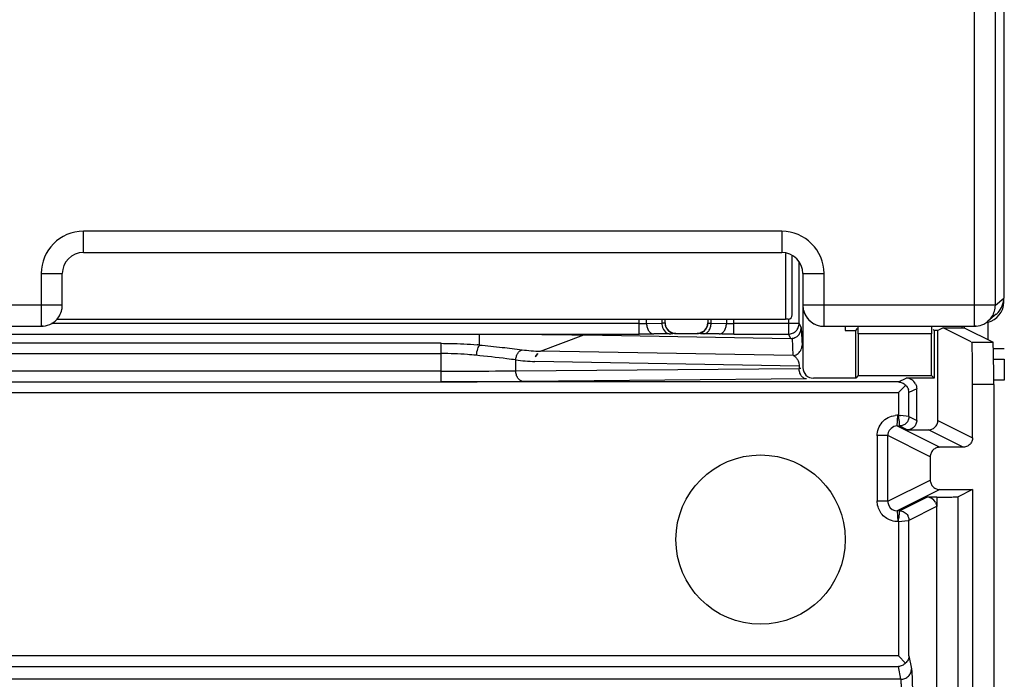
# Model space of a CAD drawing. Units: millimetres. Extents: x 0 to 420, y 0 to 297.
# Drawn here: x 210 to 219, y 127 to 133 of the extents above; entities that cross this region are included whole.
import ezdxf

# ---------------------------------------------------------------- set-up
doc = ezdxf.new("R2010")
doc.units = ezdxf.units.MM
doc.header["$LTSCALE"] = 23.1
doc.layers.add('INTF_1', color=7, linetype='CONTINUOUS')

msp = doc.modelspace()

# ---------------------------------------------------------------- linework, layer by layer
at = {"layer": 'INTF_1', "color": 6, "linetype": 'CONTINUOUS'}
for p, q in [((219.0593, 261.3934), (219.0593, 130.4641)), ((210.3603, 130.8946), (216.9603, 130.8946)), ((217.1245, 130.2234), (217.1245, 130.8036)), ((210.1603, 130.3969), (210.1603, 130.6946)), ((217.1603, 130.6946), (217.1603, 129.8068)), ((219.0603, 130.4287), (219.0603, 130.4641)), ((218.988, 130.311), (218.9088, 130.2441)), ((204.2182, 130.1234), (214.1024, 130.1234)), ((209.5586, 130.1969), (209.9603, 130.1969)), ((215.0893, 130.1163), (217.045, 130.0824)), ((215.9585, 130.1303), (216.1621, 130.1303)), ((217.3603, 130.1969), (218.7797, 130.1969)), ((217.5603, 130.1969), (217.5603, 130.1568)), ((217.5603, 130.1568), (217.6594, 130.1568)), ((217.6594, 130.1568), (217.6778, 130.1751)), ((217.6594, 129.7068), (217.6594, 130.1568)), ((217.6845, 130.1251), (217.6839, 130.1969)), ((218.3764, 130.1251), (217.6845, 130.1251)), ((217.6845, 130.1251), (217.6845, 129.7318)), ((218.3771, 130.2011), (218.3764, 130.1251)), ((218.3764, 129.7318), (218.3764, 130.1251)), ((218.3903, 130.168), (218.4006, 130.1577)), ((218.4365, 130.1577), (218.4006, 130.1577)), ((218.4006, 130.1577), (218.4006, 129.7076)), ((218.4854, 130.1821), (218.4365, 130.1577)), ((218.4365, 129.3085), (218.4365, 130.1577)), ((218.7512, 130.0492), (218.4854, 130.1821)), ((218.4854, 130.1821), (218.6854, 130.1821)), ((218.6854, 130.1821), (218.9578, 130.0459)), ((218.7577, 130.0459), (218.9578, 130.0459)), ((217.0698, 129.9201), (214.6798, 129.9614)), ((217.1247, 129.8216), (214.6262, 129.8648)), ((204.5782, 129.6736), (213.7424, 129.6736)), ((218.0631, 129.671), (213.7424, 129.671)), ((217.6594, 129.7068), (217.2603, 129.7068)), ((217.6845, 129.7318), (217.6594, 129.7068)), ((217.6845, 129.7318), (218.3764, 129.7318)), ((218.4006, 129.7076), (218.1365, 129.7076)), ((218.4006, 129.7076), (218.3764, 129.7318)), ((218.7646, 129.1444), (218.7646, 129.6459)), ((218.9647, 129.6459), (218.9647, 112.4141)), ((218.0631, 129.571), (218.1329, 129.6408)), ((218.2365, 129.3086), (218.2365, 129.6077)), ((218.0531, 129.2553), (218.0731, 129.2553)), ((218.143, 129.2186), (218.3431, 129.2186)), ((218.6712, 129.0544), (218.458, 129.0545)), ((218.3646, 128.9645), (218.3646, 128.7444)), ((218.458, 128.6545), (218.7646, 128.6544)), ((218.7646, 128.6544), (218.6267, 128.5855)), ((218.7646, 128.6544), (218.7646, 112.4141)), ((218.4267, 128.5838), (218.3332, 128.5838)), ((218.4267, 128.5838), (218.425, 128.4938)), ((218.0731, 128.4538), (218.0531, 128.4538)), ((218.4232, 128.4938), (218.4232, 123.1166)), ((218.1301, 127.0152), (218.0631, 127.0821))]:
    msp.add_line(p, q, dxfattribs=at)
at = {"layer": 'INTF_1', "color": 9, "linetype": 'CONTINUOUS'}
for p, q in [((218.7797, 150.0589), (218.7797, 130.1969)), ((218.9797, 130.3969), (218.9797, 149.8589)), ((216.9603, 131.0946), (210.3603, 131.0946)), ((210.3603, 130.8946), (210.3603, 131.0946)), ((216.9603, 131.0946), (216.9603, 130.8946)), ((216.9959, 130.885), (216.9959, 130.2652)), ((209.9603, 130.6946), (210.1603, 130.6946)), ((209.9603, 130.6946), (209.9603, 130.1969)), ((217.1603, 130.6946), (217.3603, 130.6946)), ((217.3603, 130.1969), (217.3603, 130.6946)), ((210.1603, 130.3969), (209.4594, 130.3969)), ((218.9797, 130.3969), (217.1603, 130.3969)), ((218.9797, 130.3969), (219.0593, 130.4641)), ((215.6124, 130.2234), (210.0593, 130.2234)), ((215.6124, 130.1234), (215.6124, 130.2652)), ((215.6825, 130.2244), (215.6825, 130.2652)), ((215.6825, 130.2244), (215.8276, 130.2269)), ((215.8276, 130.2652), (215.8276, 130.2269)), ((215.8436, 130.2276), (215.8276, 130.2269)), ((215.8575, 130.2293), (215.8575, 130.2652)), ((215.8575, 130.2293), (215.8585, 130.2303)), ((216.2621, 130.2303), (216.2631, 130.2293)), ((216.2631, 130.2652), (216.2631, 130.2293)), ((216.2771, 130.2276), (216.293, 130.2269)), ((216.293, 130.2269), (216.293, 130.2652)), ((216.293, 130.2269), (216.4381, 130.2244)), ((216.4381, 130.2652), (216.4381, 130.2244)), ((216.5082, 130.1234), (216.5082, 130.2652)), ((217.1245, 130.2234), (216.5082, 130.2234)), ((217.0245, 130.2652), (217.0245, 130.1234)), ((217.1245, 130.2234), (217.1451, 130.1821)), ((209.9603, 130.1969), (209.9797, 130.1978)), ((214.1024, 130.1234), (215.6124, 130.1234)), ((214.1024, 130.02), (214.1024, 130.1234)), ((214.6798, 129.9614), (215.0893, 130.1163)), ((215.8977, 130.1269), (215.7526, 130.1244)), ((215.9585, 130.1303), (215.9575, 130.1293)), ((216.1631, 130.1293), (216.1621, 130.1303)), ((216.368, 130.1244), (216.2229, 130.1269)), ((216.5082, 130.1234), (217.0245, 130.1234)), ((217.045, 130.0824), (217.0245, 130.1234)), ((217.1451, 130.1821), (217.1525, 130.0167)), ((218.7797, 130.1969), (218.7974, 130.1977)), ((213.7424, 130.0362), (204.5782, 130.0362)), ((213.7424, 129.6736), (213.7424, 130.0362)), ((217.0698, 129.9201), (217.0625, 130.0838)), ((204.5782, 129.9396), (213.7424, 129.9396)), ((214.4464, 129.7764), (214.4464, 129.8791)), ((213.7424, 129.7736), (204.5782, 129.7736)), ((214.4464, 129.7764), (217.1247, 129.7996)), ((217.1247, 129.8216), (217.1247, 129.7996)), ((217.1406, 129.7999), (217.1247, 129.7996)), ((217.1951, 129.6996), (214.5168, 129.6764)), ((218.0631, 129.671), (218.1365, 129.7076)), ((218.9647, 129.6459), (218.7646, 129.6459)), ((200.2575, 129.571), (218.0631, 129.571)), ((218.0631, 129.571), (218.0631, 129.3573)), ((218.2365, 129.6077), (218.1631, 129.571)), ((218.1631, 129.3453), (218.1631, 129.571)), ((218.0531, 129.2553), (218.0581, 129.3553)), ((218.1631, 129.3453), (218.0836, 129.3531)), ((218.1631, 129.3453), (218.2365, 129.3086)), ((218.4365, 129.3085), (218.7646, 129.1444)), ((218.0531, 129.2553), (218.4546, 129.0545)), ((218.1464, 129.2186), (218.0731, 129.2553)), ((218.6746, 129.0544), (218.3465, 129.2186)), ((217.9631, 129.1653), (217.8631, 129.1653)), ((217.8631, 129.1613), (217.8631, 128.5478)), ((218.3646, 128.9645), (217.9631, 129.1653)), ((217.9631, 128.5438), (217.9631, 129.1653)), ((217.9631, 128.5438), (218.3646, 128.7444)), ((218.4546, 128.6545), (218.0531, 128.4538)), ((217.9631, 128.5438), (217.8631, 128.5438)), ((218.0731, 128.4538), (218.3332, 128.5838)), ((218.6267, 123.1149), (218.6267, 128.5855)), ((218.0531, 128.4538), (218.0581, 128.3538)), ((218.4232, 128.4938), (218.1631, 128.3638)), ((218.0631, 128.3538), (218.1571, 128.3632)), ((218.0631, 128.3518), (218.0631, 127.0821)), ((218.1571, 128.3632), (218.1631, 128.3638)), ((218.1631, 127.0821), (218.1631, 128.3638)), ((218.0631, 127.0821), (200.2575, 127.0821)), ((218.1631, 127.0821), (218.1871, 126.9619)), ((200.2575, 126.9825), (218.0631, 126.9825)), ((218.0872, 126.8619), (218.0631, 126.9825)), ((218.0872, 126.8619), (200.2334, 126.8619))]:
    msp.add_line(p, q, dxfattribs=at)
at = {"layer": 'INTF_1', "color": 7, "linetype": 'CONTINUOUS'}
for p, q in [((217.0603, 130.3052), (217.0603, 130.8678)), ((210.1162, 130.2652), (216.9959, 130.2652)), ((217.0203, 130.2652), (216.9959, 130.2652)), ((218.9127, 130.0685), (218.9127, 130.2428)), ((218.6896, 130.18), (218.6896, 130.1969))]:
    msp.add_line(p, q, dxfattribs=at)
at = {"layer": 'INTF_1', "color": 40, "linetype": 'CONTINUOUS'}
for p, q in [((218.6643, 130.1969), (218.6643, 130.1821)), ((218.9613, 129.988), (219.0643, 129.988)), ((218.9633, 129.888), (219.0643, 129.888)), ((219.0643, 129.888), (219.0643, 129.688)), ((219.0643, 129.688), (218.9646, 129.688))]:
    msp.add_line(p, q, dxfattribs=at)
at = {"layer": 'INTF_1', "color": 6, "linetype": 'CONTINUOUS'}
msp.add_circle((216.7603, 128.1821), 0.8, dxfattribs=at)
at = {"layer": 'INTF_1', "color": 9, "linetype": 'CONTINUOUS'}
for centre, radius, start, end in [((210.3603, 130.6946), 0.4, 90, 180), ((216.9603, 130.6946), 0.4, 0, 90), ((218.7784, 130.3971), 0.2013, 343.45368, 359.95086), ((217.3596, 130.3962), 0.1991, 209.92888, 240.0733), ((218.7797, 130.3969), 0.2, 310.18526, 343.39943), ((217.3599, 130.3974), 0.2002, 240.15663, 248.70225), ((215.9569, 130.2287), 0.0991, 204.27479, 215.90906), ((215.8592, 132.5726), 2.446, 270.90296, 271.6491), ((216.1637, 130.2286), 0.0991, 294.27477, 305.90899), ((213.7716, 126.4434), 3.5919, 84.71534, 85.06868), ((214.685, 131.7432), 1.8793, 262.70793, 268.20864), ((213.8186, 216.249), 86.5754, 269.949577, 270.462092), ((218.0631, 129.1391), 0.2182, 90.00068, 97.92044), ((218.3238, 131.7759), 2.4347, 263.85483, 264.33805), ((218.0532, 129.1653), 0.0901, 171.159, 180.00125), ((218.0535, 129.1651), 0.0905, 153.48015, 171.10033), ((218.0531, 129.1653), 0.09, 89.97437, 131.60304), ((218.0531, 128.5438), 0.09, 206.56037, 270.01453)]:
    msp.add_arc(centre, radius, start, end, dxfattribs=at)
at = {"layer": 'INTF_1', "color": 6, "linetype": 'CONTINUOUS'}
for centre, radius, start, end in [((210.3603, 130.6946), 0.2, 90, 180), ((216.9603, 130.6946), 0.2, 0, 90), ((217.3613, 130.397), 0.2009, 180.03393, 194.26497), ((218.8603, 130.4287), 0.2, 283.25305, 360), ((218.8563, 130.4656), 0.2031, 338.54223, 349.72495), ((218.8639, 130.4642), 0.1954, 349.73617, 359.97821), ((209.961, 130.3962), 0.1991, 299.92685, 330.07097), ((217.3603, 130.3969), 0.2, 194.29903, 270.00005), ((218.8622, 130.4606), 0.1954, 310.03127, 317.20039), ((215.9591, 130.2303), 0.1005, 180.0215, 194.94407), ((216.1621, 130.2303), 0.0999, 315.00117, 0.02712), ((218.7793, 130.3976), 0.2008, 296.81668, 310.15637), ((215.9585, 130.2303), 0.0999, 225.00116, 270.02713), ((216.1621, 130.2309), 0.1006, 270.02232, 284.94325), ((217.0453, 130.1822), 0.0999, 306.59742, 359.92553), ((218.0635, 129.5691), 0.0996, 1.06751, 16.1981)]:
    msp.add_arc(centre, radius, start, end, dxfattribs=at)
at = {"layer": 'INTF_1', "color": 7, "linetype": 'CONTINUOUS'}
msp.add_arc((217.0203, 130.3052), 0.04, 270.04985, 0.02827, dxfattribs=at)
at = {"layer": 'INTF_1', "color": 6, "linetype": 'CONTINUOUS'}
for centre, major_axis, ratio, start_param, end_param in [((217.0401, 130.1922), (-0.0357, 0.1049), 0.900114, -3.454927, -3.279233), ((218.7577, 129.6459), (0, 0.4), 0.017455, -1.570796, -0.008727), ((218.9577, 129.6459), (0, 0.4), 0.017455, -1.570796, -0.008727), ((217.2603, 129.8068), (0.0707, 0.0707), 0.999924, 2.356233, 3.926953), ((218.1364, 129.6076), (0.0895, 0.0447), 0.99981, 0, 1.107103), ((218.3332, 128.4938), (0.0805, 0.0402), 0.99981, 0, 1.107073)]:
    msp.add_ellipse(centre, major_axis=major_axis, ratio=ratio, start_param=start_param, end_param=end_param, dxfattribs=at)
for points in [[(210.1561, 130.3565), (210.1589, 130.3697), (210.1603, 130.3833), (210.1603, 130.3969)], [(219.0056, 130.3279), (219.0226, 130.3462), (219.0362, 130.3681), (219.0453, 130.3913)], [(210.1335, 130.2969), (210.1441, 130.3153), (210.1518, 130.3357), (210.1561, 130.3565)], [(209.9797, 130.1979), (210.0078, 130.2007), (210.0358, 130.2096), (210.0603, 130.2237)], [(215.8878, 130.1596), (215.8756, 130.1718), (215.8664, 130.1878), (215.8619, 130.2044)], [(218.7974, 130.1977), (218.8224, 130.1999), (218.8474, 130.207), (218.8699, 130.2184)], [(216.2328, 130.1596), (216.2206, 130.1474), (216.2047, 130.1382), (216.188, 130.1337)], [(217.0625, 130.0838), (217.0777, 130.0865), (217.0925, 130.0929), (217.1048, 130.1021)], [(218.2259, 129.6524), (218.2328, 129.6387), (218.2365, 129.623), (218.2365, 129.6077)]]:
    msp.add_open_spline(points, degree=3, dxfattribs=at)
at = {"layer": 'INTF_1', "color": 9, "linetype": 'CONTINUOUS'}
for points in [[(217.1603, 130.3969), (217.1603, 130.3833), (217.1618, 130.3697), (217.1645, 130.3565)], [(217.1645, 130.3565), (217.1689, 130.3357), (217.1765, 130.3153), (217.1871, 130.2969)], [(215.8575, 130.2293), (215.8575, 130.2152), (215.8607, 130.2008), (215.8665, 130.188)], [(215.8766, 130.1706), (215.8847, 130.1594), (215.8955, 130.1496), (215.9075, 130.1427)], [(216.1631, 130.1293), (216.1772, 130.1293), (216.1916, 130.1325), (216.2044, 130.1383)], [(216.2218, 130.1484), (216.2331, 130.1565), (216.2428, 130.1673), (216.2497, 130.1793)], [(214.5059, 129.9757), (214.5635, 129.9681), (214.6217, 129.9631), (214.6798, 129.9614)], [(217.0698, 129.9201), (217.0824, 129.9222), (217.0948, 129.927), (217.1057, 129.9337)], [(217.9933, 129.2326), (217.9848, 129.225), (217.9777, 129.2157), (217.9726, 129.2055)], [(217.9631, 128.5438), (217.9631, 128.53), (217.9664, 128.5159), (217.9726, 128.5035)]]:
    msp.add_open_spline(points, degree=3, dxfattribs=at)
for points, knots in [([(215.6124, 130.2234), (215.6188, 130.2234), (215.6422, 130.2235), (215.6656, 130.2238), (215.6825, 130.2244)], [0, 0, 0, 0, 0.2752, 1, 1, 1, 1]), ([(215.6825, 130.2244), (215.6826, 130.2116), (215.6862, 130.1868), (215.7008, 130.1542), (215.7236, 130.131), (215.7433, 130.1246), (215.7526, 130.1244)], [0, 0, 0, 0, 0.287711, 0.555999, 0.791674, 1, 1, 1, 1]), ([(215.8276, 130.2269), (215.8277, 130.2183), (215.8308, 130.1871), (215.8453, 130.1554), (215.8629, 130.1407)], [0, 0, 0, 0, 0.271927, 1, 1, 1, 1]), ([(215.8575, 130.2293), (215.8574, 130.229), (215.8558, 130.2288), (215.8533, 130.2283), (215.8489, 130.2279), (215.8455, 130.2277), (215.8436, 130.2276)], [0, 0, 0, 0, 0.081679, 0.276365, 0.583953, 1, 1, 1, 1]), ([(216.2497, 130.1793), (216.2519, 130.1831), (216.2595, 130.1987), (216.2631, 130.2163), (216.2631, 130.2293)], [0, 0, 0, 0, 0.251836, 1, 1, 1, 1]), ([(216.2631, 130.2293), (216.2633, 130.229), (216.2648, 130.2288), (216.2673, 130.2283), (216.2717, 130.2279), (216.2751, 130.2277), (216.2771, 130.2276)], [0, 0, 0, 0, 0.081684, 0.276362, 0.583948, 1, 1, 1, 1]), ([(216.2833, 130.1772), (216.2849, 130.1811), (216.2904, 130.1971), (216.2929, 130.2141), (216.293, 130.2269)], [0, 0, 0, 0, 0.24437, 1, 1, 1, 1]), ([(216.368, 130.1244), (216.3773, 130.1246), (216.3971, 130.131), (216.4198, 130.1542), (216.4344, 130.1868), (216.438, 130.2116), (216.4381, 130.2244)], [0, 0, 0, 0, 0.208326, 0.444001, 0.712289, 1, 1, 1, 1]), ([(216.4381, 130.2244), (216.4431, 130.2242), (216.4665, 130.2236), (216.4899, 130.2234), (216.5082, 130.2234)], [0, 0, 0, 0, 0.21512, 1, 1, 1, 1]), ([(217.0245, 130.1234), (217.0375, 130.1234), (217.0638, 130.1287), (217.0971, 130.1508), (217.1192, 130.1841), (217.1245, 130.2104), (217.1245, 130.2234)], [0, 0, 0, 0, 0.249751, 0.500019, 0.750273, 1, 1, 1, 1]), ([(217.2872, 130.2108), (217.2931, 130.2085), (217.3166, 130.2006), (217.3417, 130.1969), (217.3603, 130.1969)], [0, 0, 0, 0, 0.251743, 1, 1, 1, 1]), ([(215.7526, 130.1244), (215.7425, 130.1242), (215.6958, 130.1236), (215.6491, 130.1234), (215.6124, 130.1234)], [0, 0, 0, 0, 0.215102, 1, 1, 1, 1]), ([(215.8629, 130.1407), (215.8641, 130.1398), (215.8685, 130.1363), (215.8734, 130.1334), (215.8773, 130.1317)], [0, 0, 0, 0, 0.257163, 1, 1, 1, 1]), ([(215.8773, 130.1317), (215.8789, 130.1309), (215.8855, 130.1283), (215.8925, 130.127), (215.8977, 130.1269)], [0, 0, 0, 0, 0.257141, 1, 1, 1, 1]), ([(215.9075, 130.1427), (215.9113, 130.1405), (215.9269, 130.1329), (215.9445, 130.1293), (215.9575, 130.1293)], [0, 0, 0, 0, 0.251835, 1, 1, 1, 1]), ([(215.9575, 130.1293), (215.9574, 130.1292), (215.9566, 130.1291), (215.9551, 130.1288), (215.9528, 130.1286), (215.9481, 130.1283), (215.9403, 130.1279), (215.9335, 130.1277), (215.9296, 130.1276)], [0, 0, 0, 0, 0.024398, 0.077827, 0.160512, 0.272251, 0.581275, 1, 1, 1, 1]), ([(216.1707, 130.1284), (216.1696, 130.1285), (216.1678, 130.1286), (216.1655, 130.1288), (216.1641, 130.1291), (216.1633, 130.1292), (216.1631, 130.1293)], [0, 0, 0, 0, 0.410401, 0.714087, 0.910345, 1, 1, 1, 1]), ([(216.2229, 130.1269), (216.2171, 130.127), (216.1997, 130.1274), (216.1823, 130.1277), (216.1707, 130.1284)], [0, 0, 0, 0, 0.329671, 1, 1, 1, 1]), ([(216.2229, 130.1269), (216.2259, 130.1269), (216.2385, 130.1284), (216.2503, 130.1346), (216.2577, 130.1407)], [0, 0, 0, 0, 0.23964, 1, 1, 1, 1]), ([(216.2577, 130.1407), (216.2604, 130.1429), (216.2712, 130.1534), (216.279, 130.1666), (216.2833, 130.1772)], [0, 0, 0, 0, 0.234529, 1, 1, 1, 1]), ([(216.5082, 130.1234), (216.4953, 130.1234), (216.4486, 130.1235), (216.4019, 130.1238), (216.368, 130.1244)], [0, 0, 0, 0, 0.275203, 1, 1, 1, 1]), ([(213.7424, 130.0362), (213.771, 130.0362), (213.8838, 130.035), (213.9965, 130.0292), (214.0804, 130.022)], [0, 0, 0, 0, 0.253845, 1, 1, 1, 1]), ([(214.1024, 130.02), (214.1745, 130.0131), (214.3091, 129.9995), (214.4435, 129.984), (214.5059, 129.9757)], [0, 0, 0, 0, 0.535235, 1, 1, 1, 1]), ([(217.1057, 129.9337), (217.1197, 129.9423), (217.1437, 129.967), (217.1524, 130.0003), (217.1525, 130.0167)], [0, 0, 0, 0, 0.502088, 1, 1, 1, 1]), ([(214.0697, 129.9234), (214.0432, 129.9261), (213.9343, 129.9357), (213.825, 129.9396), (213.7424, 129.9396)], [0, 0, 0, 0, 0.243938, 1, 1, 1, 1]), ([(214.4464, 129.8791), (214.4186, 129.883), (214.2932, 129.8996), (214.1675, 129.9133), (214.0697, 129.9234)], [0, 0, 0, 0, 0.222451, 1, 1, 1, 1]), ([(214.4464, 129.8791), (214.4471, 129.89), (214.4511, 129.9115), (214.4666, 129.9477), (214.4889, 129.9698), (214.5059, 129.9757)], [0, 0, 0, 0, 0.277819, 0.545139, 1, 1, 1, 1]), ([(214.6416, 129.9257), (214.6383, 129.9198), (214.6282, 129.8971), (214.6441, 129.9234), (214.6582, 129.951), (214.6447, 129.9313), (214.6416, 129.9257)], [0, 0, 0, 0, 0.258247, 0.503142, 0.757541, 1, 1, 1, 1]), ([(217.0698, 129.9201), (217.0748, 129.9181), (217.0881, 129.9106), (217.1083, 129.8885), (217.1181, 129.8657), (217.1211, 129.8517)], [0, 0, 0, 0, 0.181544, 0.512706, 1, 1, 1, 1]), ([(217.1211, 129.8517), (217.1216, 129.8494), (217.1234, 129.8394), (217.1243, 129.8293), (217.1247, 129.8216)], [0, 0, 0, 0, 0.233664, 1, 1, 1, 1]), ([(213.7424, 129.7736), (213.8071, 129.7736), (214.0417, 129.7739), (214.2764, 129.7748), (214.4464, 129.7764)], [0, 0, 0, 0, 0.27551, 1, 1, 1, 1]), ([(214.5168, 129.6764), (214.5075, 129.6765), (214.4876, 129.6828), (214.4646, 129.706), (214.45, 129.7387), (214.4465, 129.7636), (214.4464, 129.7764)], [0, 0, 0, 0, 0.208794, 0.444286, 0.712311, 1, 1, 1, 1]), ([(217.1951, 129.6996), (217.1858, 129.6997), (217.1659, 129.7059), (217.1429, 129.7292), (217.1283, 129.7619), (217.1248, 129.7867), (217.1247, 129.7996)], [0, 0, 0, 0, 0.208794, 0.444286, 0.712311, 1, 1, 1, 1]), ([(217.8631, 129.1613), (217.8631, 129.1847), (217.8704, 129.2321), (217.9072, 129.2939), (217.964, 129.3378), (218.0098, 129.352), (218.0331, 129.3552)], [0, 0, 0, 0, 0.249894, 0.499751, 0.749512, 1, 1, 1, 1]), ([(218.0581, 129.3553), (218.0614, 129.3429), (218.0658, 129.3247), (218.069, 129.3011), (218.0702, 129.2861), (218.0712, 129.2736), (218.0721, 129.2644), (218.0729, 129.2586), (218.073, 129.2559), (218.0731, 129.2553)], [0, 0, 0, 0, 0.379938, 0.552225, 0.703444, 0.827973, 0.921121, 0.979194, 1, 1, 1, 1]), ([(218.1631, 129.3453), (218.1631, 129.3336), (218.1584, 129.3099), (218.1384, 129.2799), (218.1084, 129.26), (218.0848, 129.2553), (218.0731, 129.2553)], [0, 0, 0, 0, 0.249752, 0.500016, 0.750272, 1, 1, 1, 1]), ([(217.9789, 128.3689), (217.9617, 128.3763), (217.9291, 128.3962), (217.8911, 128.4389), (217.8677, 128.4912), (217.8631, 128.529), (217.8631, 128.5478)], [0, 0, 0, 0, 0.250049, 0.500025, 0.750037, 1, 1, 1, 1]), ([(218.0732, 128.4538), (218.0731, 128.4536), (218.0731, 128.4529), (218.0728, 128.4514), (218.0726, 128.4489), (218.072, 128.4438), (218.0714, 128.4353), (218.0704, 128.4229), (218.0688, 128.4079), (218.0652, 128.3844), (218.0613, 128.3662), (218.0581, 128.3538)], [0, 0, 0, 0, 0.00578, 0.02111, 0.045723, 0.079346, 0.172515, 0.297284, 0.44856, 0.621161, 1, 1, 1, 1]), ([(218.0731, 128.4538), (218.0887, 128.4538), (218.1203, 128.4454), (218.1433, 128.4222), (218.1511, 128.4088)], [0, 0, 0, 0, 0.49998, 1, 1, 1, 1]), ([(218.0631, 128.3518), (218.0416, 128.3518), (218.0125, 128.3561), (217.9855, 128.366), (217.9789, 128.3689)], [0, 0, 0, 0, 0.749035, 1, 1, 1, 1]), ([(218.1511, 128.4088), (218.153, 128.4054), (218.1599, 128.3913), (218.1631, 128.3755), (218.1631, 128.3638)], [0, 0, 0, 0, 0.251826, 1, 1, 1, 1]), ([(218.0872, 126.8619), (218.1002, 126.8619), (218.1264, 126.8672), (218.1597, 126.8893), (218.1819, 126.9224), (218.1872, 126.9486), (218.1872, 126.9615)], [0, 0, 0, 0, 0.250115, 0.500598, 0.750728, 1, 1, 1, 1]), ([(218.1871, 126.9619), (218.1878, 126.9583), (218.1888, 126.9485), (218.1902, 126.9301), (218.1915, 126.9043), (218.1935, 126.8556), (218.1955, 126.7782), (218.1976, 126.6675), (218.1993, 126.5361), (218.2006, 126.3884), (218.2013, 126.2295), (218.2015, 126.1204), (218.2015, 126.065)], [0, 0, 0, 0, 0.012345, 0.03291, 0.061704, 0.09868, 0.195765, 0.3206, 0.468765, 0.635284, 0.814602, 1, 1, 1, 1]), ([(218.1015, 126.065), (218.1015, 126.1141), (218.1014, 126.2108), (218.1006, 126.3516), (218.0993, 126.4826), (218.0976, 126.5993), (218.0956, 126.6976), (218.0935, 126.7665), (218.0916, 126.81), (218.0903, 126.8332), (218.0889, 126.8498), (218.0879, 126.8587), (218.0872, 126.8619)], [0, 0, 0, 0, 0.184888, 0.363746, 0.529927, 0.677933, 0.802758, 0.900045, 0.937314, 0.966529, 0.987481, 1, 1, 1, 1])]:
    msp.add_open_spline(points, degree=3, knots=knots, dxfattribs=at)
at = {"layer": 'INTF_1', "color": 6, "linetype": 'CONTINUOUS'}
for points, knots in [([(209.9797, 130.1978), (209.978, 130.1976), (209.9716, 130.1972), (209.9651, 130.1969), (209.9603, 130.1969)], [0, 0, 0, 0, 0.262376, 1, 1, 1, 1]), ([(214.1024, 130.1234), (214.2803, 130.1234), (214.6093, 130.1223), (214.9382, 130.1189), (215.0893, 130.1163)], [0, 0, 0, 0, 0.540621, 1, 1, 1, 1]), ([(218.7974, 130.1977), (218.7959, 130.1975), (218.79, 130.1971), (218.7841, 130.1969), (218.7797, 130.1969)], [0, 0, 0, 0, 0.262012, 1, 1, 1, 1]), ([(218.0631, 129.671), (218.0756, 129.6709), (218.1016, 129.6656), (218.1236, 129.6504), (218.1329, 129.6408)], [0, 0, 0, 0, 0.480471, 1, 1, 1, 1]), ([(218.1329, 129.6408), (218.1361, 129.6376), (218.1476, 129.6248), (218.1557, 129.609), (218.1592, 129.5969)], [0, 0, 0, 0, 0.264317, 1, 1, 1, 1]), ([(218.2365, 129.3086), (218.2365, 129.2966), (218.2314, 129.2724), (218.2107, 129.2419), (218.1793, 129.2223), (218.155, 129.2186), (218.143, 129.2186)], [0, 0, 0, 0, 0.249709, 0.500488, 0.749982, 1, 1, 1, 1]), ([(218.3431, 129.2186), (218.355, 129.2186), (218.3793, 129.2223), (218.4107, 129.2419), (218.4315, 129.2724), (218.4365, 129.2966), (218.4365, 129.3085)], [0, 0, 0, 0, 0.250016, 0.499509, 0.75029, 1, 1, 1, 1]), ([(218.7646, 129.1444), (218.7646, 129.1325), (218.7596, 129.1083), (218.7389, 129.0777), (218.7075, 129.0582), (218.6832, 129.0544), (218.6712, 129.0544)], [0, 0, 0, 0, 0.249709, 0.500488, 0.749982, 1, 1, 1, 1]), ([(218.458, 129.0545), (218.446, 129.0545), (218.4218, 129.0507), (218.3903, 129.0312), (218.3696, 129.0007), (218.3646, 128.9765), (218.3646, 128.9645)], [0, 0, 0, 0, 0.250016, 0.499509, 0.75029, 1, 1, 1, 1]), ([(218.3646, 128.7444), (218.3646, 128.7325), (218.3696, 128.7083), (218.3903, 128.6778), (218.4218, 128.6582), (218.446, 128.6545), (218.458, 128.6545)], [0, 0, 0, 0, 0.249709, 0.500489, 0.749981, 1, 1, 1, 1]), ([(218.4137, 128.534), (218.4153, 128.5309), (218.4182, 128.5245), (218.4206, 128.5143), (218.423, 128.5041), (218.425, 128.4973), (218.425, 128.4938)], [0, 0, 0, 0, 0.250299, 0.499486, 0.750649, 1, 1, 1, 1]), ([(218.4301, 128.5838), (218.4427, 128.5838), (218.4676, 128.5838), (218.5038, 128.5839), (218.5371, 128.584), (218.5664, 128.5842), (218.5877, 128.5844), (218.6019, 128.5847), (218.6102, 128.5848), (218.6168, 128.585), (218.6218, 128.585), (218.6248, 128.5853), (218.6263, 128.5853), (218.6267, 128.5855)], [0, 0, 0, 0, 0.193442, 0.379884, 0.551402, 0.701876, 0.825911, 0.876624, 0.919108, 0.952905, 0.977774, 0.993528, 1, 1, 1, 1]), ([(218.1631, 127.0821), (218.1629, 127.07), (218.1567, 127.0444), (218.1403, 127.0238), (218.1301, 127.0152)], [0, 0, 0, 0, 0.474669, 1, 1, 1, 1]), ([(218.1301, 127.0152), (218.1209, 127.0057), (218.1, 126.9905), (218.0751, 126.9836), (218.0631, 126.9825)], [0, 0, 0, 0, 0.522367, 1, 1, 1, 1])]:
    msp.add_open_spline(points, degree=3, knots=knots, dxfattribs=at)
at = {"layer": 'INTF_1', "color": 7, "linetype": 'CONTINUOUS'}
msp.add_open_spline([(214.1055, 130.0197), (214.1008, 130.0164), (214.0925, 130.0048), (214.0792, 129.9728), (214.0742, 129.9439), (214.0725, 129.9231)], degree=3, knots=[0, 0, 0, 0, 0.165302, 0.399167, 1, 1, 1, 1], dxfattribs=at)

doc.saveas('drawing.dxf')
